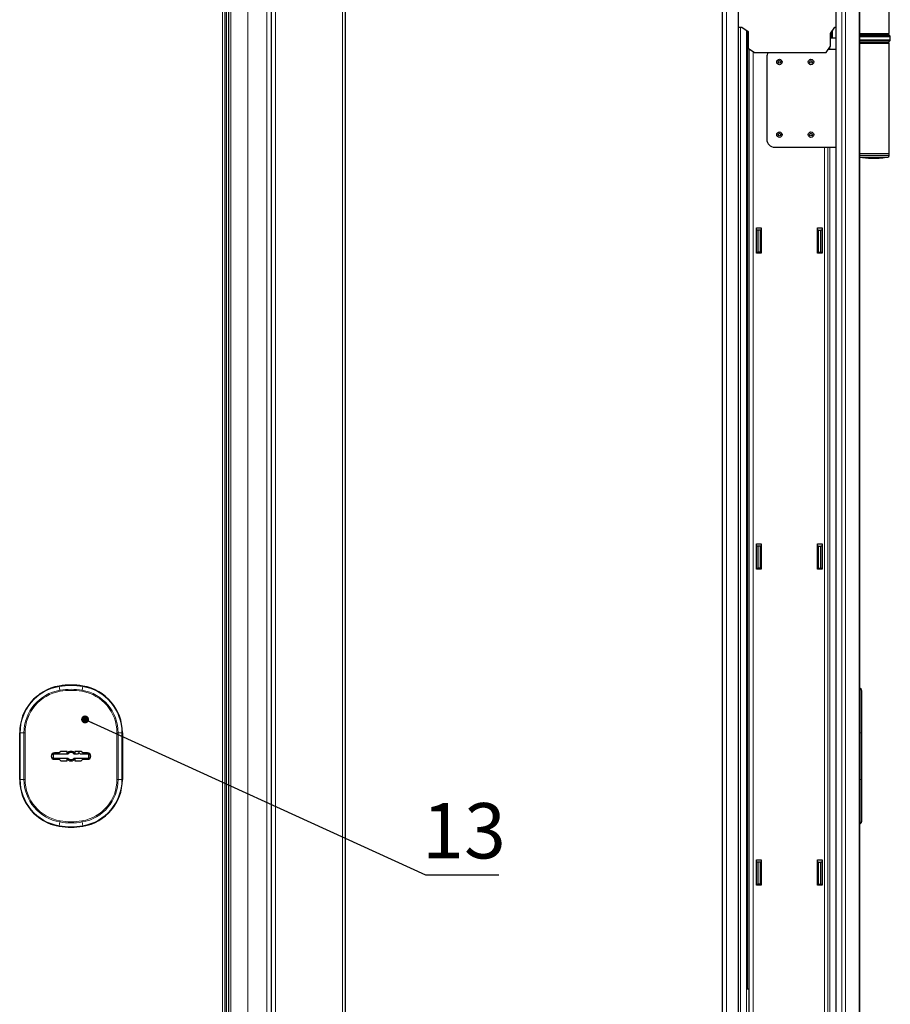
# Model space of a CAD drawing. Units: millimetres. Extents: x 8 to 1516, y -2 to 589.
# Drawn here: x 284 to 394, y 360 to 485 of the extents above; entities that cross this region are included whole.
import ezdxf

# ---------------------------------------------------------------- set-up
doc = ezdxf.new("R2010")
doc.units = ezdxf.units.MM
doc.styles.add('SLDTEXTSTYLE3', font='TXT', dxfattribs={"width": 0.7})
doc.dimstyles.new('SLDDIMSTYLE0', dxfattribs={"dimtxt": 0.18, "dimasz": 1, "dimexe": 0, "dimexo": 0.0625, "dimgap": 0, "dimtad": 0, "dimtih": 1, "dimtoh": 1, "dimdec": 0, "dimrnd": 1e-09, "dimzin": 0, "dimdsep": 46, "dimtxsty": 'Standard', "dimblk1": 'DOT', "dimblk2": 'DOT', "dimsah": 1, "dimcen": 0.09, "dimadec": 0, "dimazin": 0, "dimtfac": 1, "dimtdec": 0, "dimtofl": 0, "dimtmove": 0, "dimatfit": 3, "dimldrblk": 'DOT', "dimfxl": 0, "dimfrac": 2, "dimtolj": 1, "dimtzin": 0, "dimarcsym": 0})

# ---------------------------------------------------------------- blocks, each defined once
blk = doc.blocks.new('_DOT')
at = {"color": 0, "linetype": 'ByBlock', "lineweight": -2}
blk.add_line((-0.5, 0), (-1, 0), dxfattribs=at)
at = {"color": 0, "linetype": 'ByBlock', "const_width": 0.5}
blk.add_lwpolyline([(-0.25, 0, 1), (0.25, 0, 1)], format="xyb", close=True, dxfattribs=at)

msp = doc.modelspace()

# ---------------------------------------------------------------- linework, layer by layer
at = {"color": 8, "linetype": 'Continuous', "lineweight": 0}
for p, q in [((325.09406, 540.53987), (325.09406, 121.47593)), ((388.26664, 540.87593), (388.26664, 121.47593)), ((388.76664, 540.53987), (388.76664, 121.47593)), ((316.58258, 532.02838), (316.58258, 121.47593)), ((373.68401, 531.47593), (373.68401, 121.47593)), ((390.53765, 532.02838), (390.53765, 121.47593)), ((315.49011, 530.93591), (315.49011, 121.47593)), ((313.09013, 528.53593), (313.09013, 121.47593)), ((310.37013, 526.07593), (310.37013, 125.43595)), ((310.95679, 526.4026), (310.95679, 121.47593)), ((309.89013, 522.65593), (309.89013, 128.85593)), ((375.44401, 484.07593), (375.44401, 180.07593)), ((376.20401, 483.68381), (376.20401, 180.07593)), ((376.32101, 483.60189), (376.32101, 362.27593)), ((390.54401, 482.99389), (394.36786, 482.99389)), ((390.54401, 482.83963), (394.42401, 482.83963)), ((390.54401, 482.48611), (394.42401, 482.48611)), ((391.33798, 483.27593), (391.33798, 483.17593)), ((386.76401, 481.56168), (386.76401, 481.27593)), ((390.54401, 482.33184), (394.36786, 482.33184)), ((391.29963, 482.15593), (391.29963, 482.07593)), ((377.04401, 481.01597), (377.04401, 180.07593)), ((386.09319, 468.87593), (386.09319, 180.07593)), ((386.49568, 468.87593), (386.49568, 180.07593)), ((386.76401, 468.87593), (386.76401, 180.07593)), ((390.54401, 467.84094), (394.28401, 467.84094)), ((394.12038, 467.64428), (390.54401, 467.64428)), ((392.00059, 467.49021), (392.00059, 467.48495)), ((289.21989, 400.61229), (289.21013, 400.67005)), ((289.21989, 400.61229), (289.30036, 400.1362)), ((292.20036, 400.61229), (292.11989, 400.1362)), ((292.20036, 400.61229), (292.21013, 400.67005)), ((390.54401, 400.31509), (390.72543, 400.1362)), ((390.72543, 400.1362), (390.72543, 400.25451)), ((289.32393, 399.99676), (289.30036, 400.1362)), ((292.09632, 399.99676), (292.11989, 400.1362)), ((390.72543, 394.75397), (390.72543, 400.1362)), ((284.2687, 394.75397), (284.21013, 394.75397)), ((284.2687, 394.75397), (284.75155, 394.75397)), ((284.2687, 394.75397), (284.2687, 388.83789)), ((284.75155, 394.75397), (284.89297, 394.75397)), ((284.75155, 388.83789), (284.75155, 394.75397)), ((284.89297, 394.75397), (284.89297, 388.83789)), ((296.52728, 388.83789), (296.52728, 394.75397)), ((296.52728, 394.75397), (296.6687, 394.75397)), ((296.6687, 394.75397), (296.6687, 388.83789)), ((297.15155, 394.75397), (296.6687, 394.75397)), ((297.15155, 388.83789), (297.15155, 394.75397)), ((297.21013, 394.75397), (297.15155, 394.75397)), ((390.54401, 394.75397), (390.72543, 394.75397)), ((390.72543, 388.83789), (390.72543, 394.75397)), ((390.72543, 394.75397), (390.78401, 394.75397)), ((284.2687, 388.83789), (284.21013, 388.83789)), ((284.75155, 388.83789), (284.2687, 388.83789)), ((284.75155, 388.83789), (284.89297, 388.83789)), ((296.52728, 388.83789), (296.6687, 388.83789)), ((296.6687, 388.83789), (297.15155, 388.83789)), ((297.21013, 388.83789), (297.15155, 388.83789)), ((390.72543, 388.83789), (390.54401, 388.83789)), ((390.72543, 383.45566), (390.72543, 388.83789)), ((390.72543, 388.83789), (390.78401, 388.83789)), ((289.21013, 382.92181), (289.21989, 382.97957)), ((289.30036, 383.45566), (289.21989, 382.97957)), ((289.30036, 383.45566), (289.32393, 383.5951)), ((292.11989, 383.45566), (292.09632, 383.5951)), ((292.11989, 383.45566), (292.20036, 382.97957)), ((292.21013, 382.92181), (292.20036, 382.97957)), ((390.72543, 383.45566), (390.54401, 383.27678)), ((390.72543, 383.33735), (390.72543, 383.45566))]:
    msp.add_line(p, q, dxfattribs=at)
at = {"color": 7, "linetype": 'Continuous', "lineweight": 30}
for p, q in [((325.43013, 540.87593), (325.43013, 121.47593)), ((387.54401, 540.87593), (387.54401, 121.47593)), ((316.03011, 531.47591), (316.03011, 121.47593)), ((316.03015, 531.47595), (316.03015, 121.47593)), ((375.14401, 531.47593), (375.14401, 121.47593)), ((390.5378, 121.47593), (390.5378, 532.01595)), ((373.14401, 530.93593), (373.14401, 121.47593)), ((390.54401, 530.93591), (390.54401, 121.47593)), ((310.63013, 526.07593), (310.63013, 125.29179)), ((310.17013, 522.65593), (310.17013, 128.85593)), ((394.28401, 483.27593), (394.28401, 497.27593)), ((375.14401, 484.07593), (375.64401, 484.07593)), ((375.64401, 484.07593), (376.44401, 483.51576)), ((386.84401, 483.27593), (387.40418, 484.07593)), ((387.40418, 484.07593), (387.54401, 484.07593)), ((376.29101, 483.6229), (376.29101, 362.27593)), ((376.44401, 483.51576), (376.44401, 481.4361)), ((386.84401, 481.67593), (386.84401, 483.27593)), ((386.86568, 483.30688), (386.86568, 482.67593)), ((387.54401, 482.67593), (386.86568, 482.67593)), ((386.95344, 483.4322), (386.95344, 482.73593)), ((387.04477, 482.73593), (386.95344, 482.73593)), ((386.97759, 482.73593), (386.97759, 482.67593)), ((387.00204, 482.67593), (387.00204, 482.73593)), ((387.04477, 483.56265), (387.04477, 482.73593)), ((387.04477, 482.73593), (387.54401, 482.73593)), ((390.54401, 483.27593), (394.28401, 483.27593)), ((390.54401, 483.13286), (394.25126, 483.13286)), ((393.78401, 483.16287), (390.78401, 483.16287)), ((391.28401, 483.17593), (391.28401, 483.16287)), ((391.28401, 483.17593), (391.30146, 483.17593)), ((391.30146, 483.27593), (391.30146, 483.17593)), ((391.33798, 483.17593), (391.30146, 483.17593)), ((393.64401, 483.17593), (391.33798, 483.17593)), ((393.28401, 483.16287), (393.28401, 483.17593)), ((393.64401, 483.17593), (393.64401, 483.27593)), ((394.36786, 482.99389), (394.25126, 483.13286)), ((394.42401, 482.48611), (394.42401, 482.83963)), ((376.44401, 481.4361), (377.24401, 480.87593)), ((376.50401, 481.39408), (376.50401, 180.07593)), ((386.28385, 480.87593), (386.84401, 481.67593)), ((386.56393, 481.27593), (387.54401, 481.27593)), ((390.54401, 482.19288), (394.25126, 482.19288)), ((390.54401, 482.07593), (394.28401, 482.07593)), ((390.78401, 482.16287), (393.78401, 482.16287)), ((391.26648, 482.15593), (391.26648, 482.07593)), ((391.29963, 482.15593), (391.26648, 482.15593)), ((391.28401, 482.16287), (391.28401, 482.15593)), ((393.64401, 482.15593), (391.29963, 482.15593)), ((393.28401, 482.15593), (393.28401, 482.16287)), ((393.64401, 482.07593), (393.64401, 482.15593)), ((394.25126, 482.19288), (394.36786, 482.33184)), ((394.28401, 468.07593), (394.28401, 482.07593)), ((377.24401, 480.87593), (386.28385, 480.87593)), ((378.78401, 480.27593), (378.78401, 469.87593)), ((379.78401, 468.87593), (387.54401, 468.87593)), ((390.54401, 468.07593), (394.28401, 468.07593)), ((391.94481, 467.49745), (391.94481, 467.51502)), ((391.94481, 467.48544), (391.94481, 467.49564)), ((391.95802, 467.51416), (391.95802, 467.51288)), ((391.95802, 467.495), (391.95802, 467.49431)), ((391.95802, 467.48531), (391.95802, 467.4849)), ((391.96482, 467.50917), (391.96482, 467.49904)), ((391.96735, 467.49206), (391.96735, 467.48606)), ((392.04596, 467.58466), (392.04596, 467.60184)), ((392.04596, 467.54863), (392.04596, 467.56617)), ((392.04596, 467.52492), (392.04596, 467.52791)), ((392.05636, 467.60007), (392.05636, 467.58459)), ((392.05646, 467.56676), (392.05646, 467.5481)), ((392.05903, 467.56691), (392.05903, 467.55058)), ((392.0643, 467.47833), (392.0643, 467.47832)), ((392.06983, 467.56754), (392.06983, 467.5516)), ((392.08037, 467.56817), (392.08037, 467.55221)), ((392.08707, 467.5924), (392.08707, 467.58868)), ((392.10704, 467.56983), (392.10704, 467.55365)), ((392.10704, 467.55365), (392.10704, 467.5535)), ((392.12977, 467.50123), (392.12977, 467.49264)), ((392.12977, 467.48562), (392.12977, 467.49264)), ((392.14711, 467.52769), (392.14711, 467.5183)), ((392.15771, 467.50022), (392.15771, 467.49173)), ((392.15771, 467.49173), (392.15771, 467.48486)), ((392.21358, 467.4764), (392.21358, 467.47628)), ((392.23885, 467.57944), (392.23885, 467.57965)), ((392.23885, 467.5284), (392.23885, 467.5187)), ((392.23885, 467.5187), (392.23885, 467.51143)), ((392.25745, 467.52865), (392.25745, 467.51889)), ((392.25745, 467.51889), (392.25745, 467.51026)), ((392.29726, 467.49646), (392.29726, 467.48858)), ((392.29726, 467.48236), (392.29726, 467.47837)), ((392.30799, 467.5295), (392.30799, 467.51974)), ((392.32786, 467.52991), (392.32786, 467.51968)), ((392.33456, 467.48238), (392.33456, 467.47805)), ((392.34, 467.49879), (392.34, 467.49978)), ((392.34, 467.48352), (392.34, 467.47756)), ((392.3403, 467.48601), (392.3403, 467.49835)), ((392.34031, 467.48366), (392.34031, 467.48412)), ((392.34056, 467.47732), (392.34056, 467.48359)), ((392.34263, 467.53136), (392.34263, 467.51779)), ((392.34393, 467.53206), (392.35327, 467.53185)), ((392.34393, 467.51539), (392.35327, 467.51522)), ((392.34393, 467.5015), (392.35327, 467.50138)), ((392.35327, 467.54844), (392.35327, 467.53504)), ((392.35327, 467.53185), (392.35327, 467.51522)), ((392.35327, 467.50938), (392.35327, 467.50138)), ((392.35327, 467.49959), (392.35327, 467.48541)), ((392.35327, 467.48405), (392.35327, 467.4772)), ((392.35327, 467.47698), (392.35327, 467.47617)), ((392.35857, 467.57771), (392.35857, 467.57228)), ((394.28401, 467.84094), (394.28401, 468.07593)), ((377.49401, 458.67593), (378.09401, 458.67593)), ((377.49401, 455.47593), (377.49401, 458.67593)), ((377.64401, 458.37593), (377.49401, 458.37593)), ((377.94401, 458.37593), (377.64401, 458.37593)), ((377.64401, 458.37593), (377.64401, 455.57593)), ((377.94401, 458.37593), (377.94401, 455.57593)), ((378.09401, 458.37593), (377.94401, 458.37593)), ((378.09401, 458.67593), (378.09401, 455.47593)), ((385.19401, 458.67593), (385.79401, 458.67593)), ((385.19401, 455.47593), (385.19401, 458.67593)), ((385.34401, 458.37593), (385.19401, 458.37593)), ((385.34401, 455.57593), (385.34401, 458.37593)), ((385.34401, 458.37593), (385.64401, 458.37593)), ((385.64401, 455.57593), (385.64401, 458.37593)), ((385.79401, 458.37593), (385.64401, 458.37593)), ((385.79401, 458.67593), (385.79401, 455.47593)), ((377.49401, 455.57593), (377.64401, 455.57593)), ((378.09401, 455.47593), (377.49401, 455.47593)), ((377.94401, 455.57593), (377.64401, 455.57593)), ((377.94401, 455.57593), (378.09401, 455.57593)), ((385.19401, 455.57593), (385.34401, 455.57593)), ((385.79401, 455.47593), (385.19401, 455.47593)), ((385.34401, 455.57593), (385.64401, 455.57593)), ((385.64401, 455.57593), (385.79401, 455.57593)), ((377.49401, 418.67593), (378.09401, 418.67593)), ((377.49401, 415.47593), (377.49401, 418.67593)), ((377.64401, 418.37593), (377.49401, 418.37593)), ((377.64401, 418.37593), (377.64401, 415.57593)), ((377.94401, 418.37593), (377.64401, 418.37593)), ((377.94401, 418.37593), (377.94401, 415.57593)), ((378.09401, 418.37593), (377.94401, 418.37593)), ((378.09401, 418.67593), (378.09401, 415.47593)), ((385.19401, 415.47593), (385.19401, 418.67593)), ((385.19401, 418.67593), (385.79401, 418.67593)), ((385.34401, 418.37593), (385.19401, 418.37593)), ((385.34401, 415.57593), (385.34401, 418.37593)), ((385.34401, 418.37593), (385.64401, 418.37593)), ((385.64401, 415.57593), (385.64401, 418.37593)), ((385.79401, 418.37593), (385.64401, 418.37593)), ((385.79401, 418.67593), (385.79401, 415.47593)), ((377.49401, 415.57593), (377.64401, 415.57593)), ((378.09401, 415.47593), (377.49401, 415.47593)), ((377.94401, 415.57593), (377.64401, 415.57593)), ((377.94401, 415.57593), (378.09401, 415.57593)), ((385.19401, 415.57593), (385.34401, 415.57593)), ((385.79401, 415.47593), (385.19401, 415.47593)), ((385.34401, 415.57593), (385.64401, 415.57593)), ((385.64401, 415.57593), (385.79401, 415.57593)), ((390.72543, 400.25451), (390.54401, 400.43593)), ((390.78401, 400.11309), (390.78401, 399.99676)), ((390.78401, 399.99676), (390.78401, 394.75397)), ((284.21013, 388.83789), (284.21013, 394.75397)), ((297.21013, 394.75397), (297.21013, 388.83789)), ((390.78401, 394.75397), (390.78401, 388.83789)), ((290.33596, 392.04593), (288.46013, 392.04593)), ((288.46013, 392.04593), (288.46013, 391.54593)), ((288.46013, 391.54593), (290.33596, 391.54593)), ((289.21013, 392.19593), (288.61013, 392.19593)), ((289.41013, 392.39593), (289.21013, 392.19593)), ((290.21013, 392.39593), (289.41013, 392.39593)), ((290.21013, 392.12759), (290.21013, 392.39593)), ((290.21013, 391.19593), (290.21013, 391.46427)), ((291.51013, 392.04593), (291.08429, 392.04593)), ((291.08429, 391.54593), (292.96013, 391.54593)), ((292.01013, 392.39593), (291.21013, 392.39593)), ((291.21013, 392.39593), (291.21013, 392.12759)), ((291.21013, 391.46427), (291.21013, 391.19593)), ((291.71013, 392.24593), (291.51013, 392.04593)), ((291.91013, 392.04593), (291.71013, 392.24593)), ((292.96013, 392.04593), (291.91013, 392.04593)), ((292.21013, 392.19593), (292.01013, 392.39593)), ((292.81013, 392.19593), (292.21013, 392.19593)), ((292.96013, 391.54593), (292.96013, 392.04593)), ((288.61013, 391.39593), (289.21013, 391.39593)), ((289.21013, 391.39593), (289.41013, 391.19593)), ((289.41013, 391.19593), (290.21013, 391.19593)), ((291.21013, 391.19593), (292.01013, 391.19593)), ((292.01013, 391.19593), (292.21013, 391.39593)), ((292.21013, 391.39593), (292.81013, 391.39593)), ((390.78401, 388.83789), (390.78401, 383.5951)), ((390.54401, 383.15593), (390.72543, 383.33735)), ((390.78401, 383.5951), (390.78401, 383.47877)), ((377.49401, 375.47593), (377.49401, 378.67593)), ((377.49401, 378.67593), (378.09401, 378.67593)), ((377.64401, 378.37593), (377.49401, 378.37593)), ((377.94401, 378.37593), (377.64401, 378.37593)), ((377.64401, 378.37593), (377.64401, 375.57593)), ((377.94401, 378.37593), (377.94401, 375.57593)), ((378.09401, 378.37593), (377.94401, 378.37593)), ((378.09401, 378.67593), (378.09401, 375.47593)), ((385.19401, 375.47593), (385.19401, 378.67593)), ((385.19401, 378.67593), (385.79401, 378.67593)), ((385.34401, 378.37593), (385.19401, 378.37593)), ((385.34401, 375.57593), (385.34401, 378.37593)), ((385.34401, 378.37593), (385.64401, 378.37593)), ((385.64401, 375.57593), (385.64401, 378.37593)), ((385.79401, 378.37593), (385.64401, 378.37593)), ((385.79401, 378.67593), (385.79401, 375.47593)), ((377.49401, 375.57593), (377.64401, 375.57593)), ((378.09401, 375.47593), (377.49401, 375.47593)), ((377.94401, 375.57593), (377.64401, 375.57593)), ((377.94401, 375.57593), (378.09401, 375.57593)), ((385.19401, 375.57593), (385.34401, 375.57593)), ((385.79401, 375.47593), (385.19401, 375.47593)), ((385.34401, 375.57593), (385.64401, 375.57593)), ((385.64401, 375.57593), (385.79401, 375.57593)), ((376.32101, 362.27593), (376.29101, 362.27593)), ((376.50133, 362.27593), (376.32101, 362.27593))]:
    msp.add_line(p, q, dxfattribs=at)
for centre, radius in [((380.38401, 479.67593), 0.343), ((384.38401, 479.67593), 0.343), ((380.38401, 479.67593), 0.16979), ((384.38401, 479.67593), 0.16979), ((380.38401, 470.47593), 0.343), ((380.38401, 470.47593), 0.16979), ((384.38401, 470.47593), 0.343), ((384.38401, 470.47593), 0.16979)]:
    msp.add_circle(centre, radius, dxfattribs=at)
for centre, radius, start, end in [((390.78401, 482.66287), 0.5, 90, 109.9517129), ((393.78401, 482.66287), 0.5, 70.0482871, 90), ((394.18401, 482.83963), 0.24, 0, 40), ((394.18401, 482.48611), 0.24, 320, 0), ((390.78401, 482.66287), 0.5, 250.0482871, 270), ((393.78401, 482.66287), 0.5, 270, 289.9517129), ((379.78401, 480.27593), 1, 143.1301024, 180), ((379.78401, 469.87593), 1, 180, 270), ((392.28401, 477.57593), 10.1, 260.0797516, 268.6494449), ((392.51853, 476.22923), 8.73307, 266.2332386, 266.320035), ((392.41104, 476.75585), 9.27014, 267.1171776, 267.1988734), ((392.39946, 476.80609), 9.32155, 267.2043544, 267.2855935), ((392.33186, 476.80485), 9.32745, 267.621794, 267.7029555), ((392.47358, 476.62426), 9.12951, 267.0302012, 268.8933332), ((392.43479, 476.59959), 9.11206, 267.2687324, 268.0816984), ((392.39027, 476.63445), 9.15254, 267.5598373, 268.3690518), ((392.35095, 476.59514), 9.11692, 267.7975988, 269.6625809), ((392.77169, 476.35572), 8.78392, 265.2608254, 265.329555), ((392.71817, 476.46015), 8.9009, 265.6688234, 265.7366118), ((391.63557, 474.93895), 7.38419, 273.1859261, 274.6861959), ((392.52987, 477.07924), 9.54289, 267.0933337, 267.1564634), ((392.11757, 477.30881), 9.78116, 269.5805319, 271.1852645), ((392.66198, 474.03041), 6.53459, 264.5907073, 266.8836197), ((392.28401, 477.57593), 10.1, 268.7534869, 269.4650567), ((391.66683, 474.63412), 7.09397, 273.256624, 273.3418503), ((392.62583, 476.60653), 9.07074, 266.5524594, 267.9919559), ((392.70184, 476.63571), 9.06789, 266.1125354, 267.0733086), ((392.71135, 476.62273), 9.0519, 266.0548227, 267.7663957), ((391.68842, 474.9145), 7.37274, 273.2549074, 275.2150825), ((392.62881, 476.63247), 9.09395, 266.7107821, 267.9608495), ((392.15043, 477.36581), 9.84751, 269.980679, 270.5144853), ((392.67686, 473.7763), 6.28038, 265.1613192, 265.4884435), ((392.43338, 476.61852), 9.13095, 268.2699422, 269.1458404), ((392.39099, 476.61518), 9.1333, 268.5364192, 269.4120106), ((392.67224, 474.05347), 6.55638, 265.7192052, 266.209865), ((392.25886, 476.67931), 9.20302, 269.6764042, 270.3878949), ((392.29041, 476.52225), 9.0463, 269.5133642, 270.3980789), ((392.12036, 477.25789), 9.73997, 270.8064618, 271.1038054), ((392.67333, 473.99685), 6.49991, 266.3316242, 266.7423172), ((392.48257, 476.71064), 9.21196, 269.1132127, 269.195747), ((392.4416, 476.20234), 8.71738, 269.3322242, 269.4194368), ((392.39829, 476.76054), 9.2766, 269.6399402, 269.7218917), ((392.34364, 476.17092), 8.69372, 269.9760244, 270.063469), ((392.31748, 477.00621), 9.5293, 270.1512504, 270.2151927), ((392.60079, 476.85432), 9.30917, 268.4189126, 268.4763854), ((392.58944, 476.7474), 9.21538, 268.4733967, 268.5314529), ((392.58734, 476.05875), 8.55258, 268.3691318, 268.4316902), ((392.28401, 477.57593), 10.1, 270.3481468, 280.4756817), ((394.08401, 467.84094), 0.2, 280.4756817, 0), ((290.21013, 394.75397), 6, 99.5940682, 180), ((290.71013, 391.79593), 9, 80.4059318, 99.5940682), ((291.21013, 394.75397), 6, 0, 80.4059318), ((390.58401, 400.11309), 0.2, 0, 45), ((288.61013, 391.79593), 0.4, 90, 270), ((290.71013, 391.79593), 0.6, 33.5573098, 146.4426902), ((290.71013, 391.79593), 0.6, 213.5573098, 326.4426902), ((290.71013, 391.79593), 0.45, 33.7489886, 146.2510114), ((290.71013, 391.79593), 0.45, 213.7489886, 326.2510114), ((292.81013, 391.79593), 0.4, 270, 90), ((292.35775, 391.75593), 0.8, 345.8614877, 24.2446155), ((290.21013, 388.83789), 6, 180, 260.4059318), ((291.21013, 388.83789), 6, 279.5940682, 0), ((290.71013, 391.79593), 9, 260.4059318, 279.5940682), ((390.58401, 383.47877), 0.2, 315, 0)]:
    msp.add_arc(centre, radius, start, end, dxfattribs=at)
at = {"color": 8, "linetype": 'Continuous', "lineweight": 0}
for centre, radius, start, end in [((290.21013, 394.75397), 5.94142, 99.5940682, 180), ((290.71013, 391.79593), 8.94142, 80.4059318, 99.5940682), ((290.71013, 391.79593), 8.45858, 80.4059318, 99.5940682), ((291.21013, 394.75397), 5.94142, 0, 80.4059318), ((290.21013, 394.75397), 5.45858, 99.5940682, 180), ((290.21013, 394.75397), 5.31716, 99.5940682, 180), ((290.71013, 391.79593), 8.31716, 80.4059318, 99.5940682), ((291.21013, 394.75397), 5.31716, 0, 80.4059318), ((291.21013, 394.75397), 5.45858, 0, 80.4059318), ((390.58817, 399.99652), 0.19584, 0.0712301, 45.5022724), ((290.21013, 388.83789), 5.94142, 180, 260.4059318), ((290.21013, 388.83789), 5.45858, 180, 260.4059318), ((290.21013, 388.83789), 5.31716, 180, 260.4059318), ((291.21013, 388.83789), 5.31716, 279.5940682, 0), ((291.21013, 388.83789), 5.45858, 279.5940682, 0), ((291.21013, 388.83789), 5.94142, 279.5940682, 0), ((290.71013, 391.79593), 8.94142, 260.4059318, 279.5940682), ((290.71013, 391.79593), 8.45858, 260.4059318, 279.5940682), ((290.71013, 391.79593), 8.31716, 260.4059318, 279.5940682), ((390.58817, 383.59535), 0.19584, 314.4977276, 359.9287699)]:
    msp.add_arc(centre, radius, start, end, dxfattribs=at)
at = {"color": 7, "linetype": 'Continuous', "lineweight": 30}
for points, knots in [([(391.95802, 467.51288), (391.95813, 467.51254), (391.95835, 467.51184), (391.96009, 467.51074), (391.96397, 467.51), (391.96595, 467.50962)], [0, 0, 0, 0, 0.327765687, 0.656732342, 1, 1, 1, 1]), ([(391.96482, 467.49904), (391.96399, 467.49899), (391.96067, 467.4988), (391.9587, 467.49799), (391.95829, 467.49727), (391.95802, 467.49679)], [0, 0, 0, 0, 0.0998061943, 0.4034888722, 1, 1, 1, 1]), ([(391.95802, 467.49431), (391.95819, 467.49405), (391.95851, 467.49357), (391.96082, 467.49282), (391.96514, 467.49232), (391.96735, 467.49206)], [0, 0, 0, 0, 0.361560715, 0.672692837, 1, 1, 1, 1]), ([(391.96735, 467.48606), (391.96616, 467.48606), (391.96298, 467.48606), (391.95871, 467.48582), (391.95831, 467.48553), (391.95802, 467.48531)], [0, 0, 0, 0, 0.135328388, 0.362853891, 1, 1, 1, 1]), ([(392.00059, 467.49788), (391.99594, 467.49809), (391.98662, 467.49851), (391.97544, 467.49895), (391.96824, 467.49907), (391.9659, 467.49906), (391.96497, 467.49904), (391.96482, 467.49904)], [0, 0, 0, 0, 0.391372393, 0.785349795, 0.894673978, 0.982459712, 1, 1, 1, 1]), ([(391.96595, 467.50962), (391.96885, 467.5093), (391.97439, 467.50867), (391.98649, 467.5078), (391.99537, 467.50731), (392.00059, 467.50701)], [0, 0, 0, 0, 0.310144907, 0.593967344, 1, 1, 1, 1]), ([(391.96735, 467.49206), (391.97051, 467.49183), (391.97682, 467.49136), (391.98848, 467.49075), (391.99653, 467.49039), (392.00059, 467.49021)], [0, 0, 0, 0, 0.332687223, 0.663620439, 1, 1, 1, 1]), ([(392.00059, 467.48495), (391.99657, 467.4851), (391.98925, 467.48538), (391.97959, 467.48572), (391.97232, 467.48596), (391.9688, 467.48603), (391.96735, 467.48606)], [0, 0, 0, 0, 0.3695935294, 0.674138877, 0.8662087572, 1, 1, 1, 1]), ([(392.04596, 467.4789), (392.04627, 467.47898), (392.0469, 467.47913), (392.05388, 467.47931), (392.06549, 467.47932), (392.07275, 467.47925), (392.07516, 467.47923)], [0, 0, 0, 0, 0.361183624, 0.724862245, 0.908729376, 1, 1, 1, 1]), ([(392.08707, 467.58868), (392.08407, 467.58888), (392.07923, 467.58921), (392.07213, 467.58932), (392.06686, 467.58911), (392.06231, 467.58855), (392.05812, 467.58742), (392.05628, 467.58576), (392.05641, 467.58446), (392.05646, 467.58388)], [0, 0, 0, 0, 0.154226544, 0.249065472, 0.344709509, 0.428828415, 0.556076896, 0.799520349, 1, 1, 1, 1]), ([(392.05646, 467.60098), (392.05656, 467.60041), (392.05677, 467.59928), (392.05854, 467.59738), (392.06221, 467.59613), (392.0643, 467.59542)], [0, 0, 0, 0, 0.3007092856, 0.601759914, 1, 1, 1, 1]), ([(392.05903, 467.55058), (392.05844, 467.55028), (392.05733, 467.54973), (392.05659, 467.5489), (392.0565, 467.54837), (392.05646, 467.5481)], [0, 0, 0, 0, 0.3680963105, 0.683077892, 1, 1, 1, 1]), ([(392.06983, 467.5516), (392.06848, 467.55155), (392.06492, 467.5514), (392.06102, 467.55104), (392.05949, 467.55069), (392.05903, 467.55058)], [0, 0, 0, 0, 0.297764988, 0.785835312, 1, 1, 1, 1]), ([(392.0643, 467.59542), (392.06598, 467.59502), (392.07035, 467.59398), (392.07948, 467.59301), (392.08617, 467.59247), (392.08857, 467.59228)], [0, 0, 0, 0, 0.286659621, 0.744283263, 1, 1, 1, 1]), ([(392.0643, 467.47833), (392.06458, 467.47834), (392.06502, 467.47835), (392.07085, 467.47828), (392.07723, 467.47818), (392.08175, 467.4781), (392.08313, 467.47808)], [0, 0, 0, 0, 0.428243948, 0.661812746, 0.896838209, 1, 1, 1, 1]), ([(392.07516, 467.47923), (392.07957, 467.47918), (392.08836, 467.47907), (392.10763, 467.47873), (392.1211, 467.47846), (392.12977, 467.47829)], [0, 0, 0, 0, 0.264170883, 0.5265558, 1, 1, 1, 1]), ([(392.08313, 467.47808), (392.08836, 467.47798), (392.09782, 467.47781), (392.11321, 467.47753), (392.12279, 467.47736), (392.12824, 467.47727)], [0, 0, 0, 0, 0.348278406, 0.62951897, 1, 1, 1, 1]), ([(392.12824, 467.47727), (392.14093, 467.47706), (392.15971, 467.47676), (392.17938, 467.47649), (392.18517, 467.47642), (392.18818, 467.47639)], [0, 0, 0, 0, 0.500552563, 0.740593038, 1, 1, 1, 1]), ([(392.12977, 467.47829), (392.13049, 467.47828), (392.13193, 467.47824), (392.13449, 467.47819), (392.13652, 467.47815), (392.13774, 467.47813)], [0, 0, 0, 0, 0.283751467, 0.567688972, 1, 1, 1, 1]), ([(392.13774, 467.47813), (392.1469, 467.47793), (392.16761, 467.47749), (392.19208, 467.47686), (392.20173, 467.47658), (392.20688, 467.47643)], [0, 0, 0, 0, 0.270364097, 0.610885481, 1, 1, 1, 1]), ([(392.18818, 467.47639), (392.18943, 467.47637), (392.19194, 467.47635), (392.19437, 467.47634), (392.19469, 467.47636), (392.19488, 467.47637)], [0, 0, 0, 0, 0.2953458594, 0.5905895285, 1, 1, 1, 1]), ([(392.29726, 467.49646), (392.30158, 467.49638), (392.30909, 467.49625), (392.31903, 467.49617), (392.32606, 467.49618), (392.32944, 467.49627), (392.33066, 467.49631)], [0, 0, 0, 0, 0.395227396, 0.687545825, 0.886553204, 1, 1, 1, 1]), ([(392.33326, 467.48766), (392.32984, 467.48781), (392.32328, 467.48812), (392.31043, 467.48839), (392.30169, 467.48852), (392.29726, 467.48858)], [0, 0, 0, 0, 0.349624717, 0.670284599, 1, 1, 1, 1]), ([(392.29726, 467.48236), (392.30219, 467.48232), (392.31208, 467.48222), (392.32387, 467.48219), (392.33161, 467.48229), (392.33361, 467.48235), (392.33456, 467.48238)], [0, 0, 0, 0, 0.401381031, 0.805993958, 0.907620911, 1, 1, 1, 1]), ([(392.33456, 467.47805), (392.33171, 467.4781), (392.32403, 467.47823), (392.31016, 467.47831), (392.30028, 467.47836), (392.29726, 467.47837)], [0, 0, 0, 0, 0.2913218212, 0.7836682188, 1, 1, 1, 1]), ([(392.30396, 467.50745), (392.30598, 467.50734), (392.30978, 467.50715), (392.3153, 467.50685), (392.3192, 467.50672), (392.32116, 467.50666)], [0, 0, 0, 0, 0.361310928, 0.679448357, 1, 1, 1, 1]), ([(392.30523, 467.54428), (392.30816, 467.54418), (392.31522, 467.54392), (392.32477, 467.54386), (392.33167, 467.54414), (392.33389, 467.54433), (392.33456, 467.54439)], [0, 0, 0, 0, 0.304450286, 0.733786642, 0.918643766, 1, 1, 1, 1]), ([(392.33326, 467.50365), (392.33063, 467.50389), (392.32554, 467.50436), (392.31602, 467.50493), (392.30983, 467.5053), (392.30673, 467.50549)], [0, 0, 0, 0, 0.3492097665, 0.6742242726, 1, 1, 1, 1]), ([(392.34393, 467.53528), (392.34285, 467.53641), (392.34123, 467.5381), (392.33001, 467.54004), (392.319, 467.54095), (392.31105, 467.54125), (392.30799, 467.54137)], [0, 0, 0, 0, 0.4311804149, 0.6471989962, 0.8641927211, 1, 1, 1, 1]), ([(392.32786, 467.51968), (392.32596, 467.51973), (392.32229, 467.51984), (392.31549, 467.51984), (392.31082, 467.51978), (392.30799, 467.51974)], [0, 0, 0, 0, 0.299668115, 0.57606475, 1, 1, 1, 1]), ([(392.3199, 467.52974), (392.32231, 467.52978), (392.32675, 467.52986), (392.33211, 467.53003), (392.33562, 467.53021), (392.33756, 467.53035), (392.33823, 467.53046), (392.33846, 467.5305)], [0, 0, 0, 0, 0.362722159, 0.667146745, 0.821430103, 0.938696697, 1, 1, 1, 1]), ([(392.32116, 467.50666), (392.32306, 467.50663), (392.32688, 467.50657), (392.3319, 467.50659), (392.33548, 467.50673), (392.33738, 467.50689), (392.33813, 467.50701), (392.33846, 467.50706)], [0, 0, 0, 0, 0.299236288, 0.601735522, 0.744405537, 0.887541697, 1, 1, 1, 1]), ([(392.32116, 467.47649), (392.32445, 467.47652), (392.33039, 467.47656), (392.33709, 467.47666), (392.34186, 467.47679), (392.34234, 467.47689), (392.34263, 467.47695)], [0, 0, 0, 0, 0.254551551, 0.460192745, 0.665699746, 1, 1, 1, 1]), ([(392.34263, 467.51779), (392.34194, 467.51804), (392.34056, 467.51855), (392.33696, 467.51918), (392.33217, 467.51954), (392.32909, 467.51964), (392.32786, 467.51968)], [0, 0, 0, 0, 0.3184994582, 0.639812505, 0.8557285715, 1, 1, 1, 1]), ([(392.33066, 467.49631), (392.33144, 467.49634), (392.33329, 467.49641), (392.33628, 467.49671), (392.33972, 467.4975), (392.33988, 467.49824), (392.34, 467.49879)], [0, 0, 0, 0, 0.066048108, 0.158429955, 0.38832007, 1, 1, 1, 1]), ([(392.34393, 467.5015), (392.34355, 467.50171), (392.34277, 467.50213), (392.34033, 467.50289), (392.33597, 467.50336), (392.33326, 467.50365)], [0, 0, 0, 0, 0.274566669, 0.549486671, 1, 1, 1, 1]), ([(392.34, 467.48556), (392.34015, 467.4858), (392.34045, 467.48627), (392.33927, 467.487), (392.33529, 467.48743), (392.33326, 467.48766)], [0, 0, 0, 0, 0.351596776, 0.668978551, 1, 1, 1, 1]), ([(392.33456, 467.54439), (392.33597, 467.54462), (392.34106, 467.54547), (392.34267, 467.54701), (392.34358, 467.54822), (392.34393, 467.54869)], [0, 0, 0, 0, 0.189368329, 0.687069219, 1, 1, 1, 1]), ([(392.33456, 467.48238), (392.33594, 467.4825), (392.33967, 467.48283), (392.34041, 467.48342), (392.34014, 467.48388), (392.34, 467.48412)], [0, 0, 0, 0, 0.2249231739, 0.6085104695, 1, 1, 1, 1]), ([(392.34, 467.47756), (392.3396, 467.47762), (392.33883, 467.47772), (392.33742, 467.47789), (392.33552, 467.47799), (392.33456, 467.47805)], [0, 0, 0, 0, 0.354613506, 0.675661781, 1, 1, 1, 1]), ([(392.33846, 467.5305), (392.33897, 467.53054), (392.34023, 467.53064), (392.34179, 467.53098), (392.34299, 467.53146), (392.34362, 467.53186), (392.34393, 467.53206)], [0, 0, 0, 0, 0.114604431, 0.288115338, 0.64071328, 1, 1, 1, 1]), ([(392.33846, 467.50706), (392.3395, 467.50721), (392.34197, 467.50755), (392.34365, 467.50843), (392.34382, 467.50915), (392.34393, 467.50964)], [0, 0, 0, 0, 0.186478188, 0.446645178, 1, 1, 1, 1]), ([(392.34, 467.4772), (392.34023, 467.47723), (392.34069, 467.47729), (392.34041, 467.47741), (392.34016, 467.4775), (392.34, 467.47756)], [0, 0, 0, 0, 0.2695771636, 0.5387536355, 1, 1, 1, 1]), ([(392.34393, 467.51539), (392.34389, 467.51569), (392.34381, 467.51623), (392.34316, 467.51703), (392.34281, 467.51753), (392.34263, 467.51779)], [0, 0, 0, 0, 0.376815794, 0.688400641, 1, 1, 1, 1])]:
    msp.add_open_spline(points, degree=3, knots=knots, dxfattribs=at)

# ---------------------------------------------------------------- texts
at = {"color": 7, "linetype": 'Continuous', "lineweight": 0, "insert": (340.45639, 385.84505), "char_height": 7, "attachment_point": 2, "style": 'SLDTEXTSTYLE3'}
msp.add_mtext('13', dxfattribs=at)

# ---------------------------------------------------------------- leaders
at = {"color": 7, "linetype": 'Continuous', "lineweight": 0}
msp.add_leader([(292.48757, 396.4385), (335.5782, 376.77725), (344.84597, 376.77725)], dimstyle='SLDDIMSTYLE0', dxfattribs=at)

doc.saveas('drawing.dxf')
